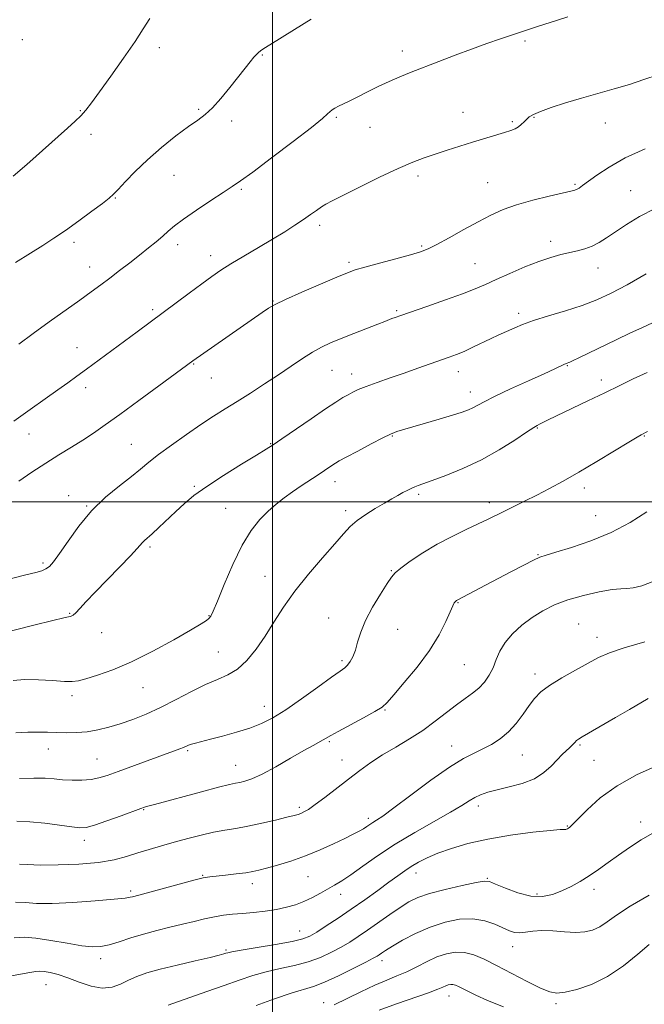
# Model space of a CAD drawing. Extents: x 2114800 to 2117700, y 324800 to 327700.
# Drawn here: x 2116920 to 2117117, y 325342 to 325652 of the extents above; entities that cross this region are included whole.
import ezdxf

# ---------------------------------------------------------------- set-up
doc = ezdxf.new("R2010")
doc.units = 0
doc.header["$MEASUREMENT"] = 0
for name, color, linetype, lineweight in [('DTM SPOT ELEVATION', 2, 'Continuous', 13), ('GRID LINE', 7, 'Continuous', 0), ('INDEX CONTOUR', 41, 'Continuous', 13), ('INTERMEDIATE CONTOUR', 44, 'Continuous', 0)]:
    doc.layers.add(name, color=color, linetype=linetype, lineweight=lineweight)

msp = doc.modelspace()

# ---------------------------------------------------------------- linework, layer by layer
at = {"layer": 'DTM SPOT ELEVATION'}
for p in [(2116921.11, 325645.62, 944.6), (2116964.32, 325643.14, 946.5), (2117079.62, 325645.27, 950.2), (2116996.82, 325640.78, 948.1), (2117040.98, 325642.1, 949.5), (2116939.41, 325623.23, 945.9), (2116976.8, 325623.68, 947.8), (2117020.19, 325621.16, 950.2), (2117060.11, 325622.77, 951.2), (2117082.49, 325621.21, 952.1), (2116987.15, 325619.97, 948.4), (2117030.74, 325618, 950.8), (2117075.66, 325619.78, 951.8), (2117104.97, 325619.43, 952.8), (2116942.78, 325615.78, 946.4), (2116968.94, 325602.85, 948.9), (2117045.85, 325602.68, 952.4), (2117067.9, 325600.58, 953.1), (2117095.38, 325600.09, 953.8), (2116990.15, 325598.43, 950.2), (2117112.98, 325598.05, 955.1), (2116950.53, 325595.69, 948.1), (2117014.89, 325587.17, 952.4), (2116937.43, 325581.75, 948.4), (2116970.12, 325581.03, 950.5), (2117047.09, 325580.56, 953.8), (2117087.74, 325582.06, 955.5), (2116980.51, 325577.55, 951.4), (2117024.12, 325575.45, 953.7), (2117063.9, 325575.02, 955.1), (2116942.44, 325574.01, 949.3), (2117102.64, 325573.71, 956.7), (2117000.21, 325563.22, 953.9), (2116962.25, 325560.52, 951.7), (2117039.19, 325560.17, 955.8), (2117077.66, 325559.35, 957.6), (2116938.41, 325548.55, 951.2), (2116975.17, 325543.45, 954.1), (2117018.81, 325541.36, 956.9), (2117025.01, 325540.24, 957.4), (2117058.57, 325540.95, 958.6), (2117092.99, 325542.84, 960.1), (2116980.79, 325538.95, 954.8), (2117103.65, 325538.4, 961.5), (2116941.15, 325535.98, 952.5), (2117062.42, 325534.53, 959.4), (2117083.46, 325523.27, 962.1), (2116923.25, 325521.34, 952.7), (2117037.79, 325520.75, 960.1), (2117117.19, 325520.66, 964.1), (2116955.56, 325518.09, 955.1), (2116999.42, 325518.3, 957.9), (2117019.69, 325506.34, 960.6), (2116975.43, 325504.89, 957.8), (2117098.32, 325504.29, 964.5), (2116935.79, 325501.87, 955.6), (2117046.1, 325502.33, 962.3), (2116941.48, 325498.67, 955.9), (2116985.3, 325497.86, 959.1), (2117023.04, 325497.2, 961.6), (2117068.4, 325499.7, 963.5), (2117101.87, 325495.55, 965.2), (2116961.44, 325485.68, 958.3), (2117083.69, 325483.31, 965.9), (2116927.66, 325480.69, 955.7), (2117037.48, 325478.24, 963.9), (2116997.65, 325476.52, 961.2), (2117058.54, 325468.12, 966.1), (2116936.12, 325464.77, 957.9), (2116979.99, 325464.05, 959.9), (2117017.77, 325463.3, 963.2), (2117039.49, 325459.78, 964.9), (2117096.57, 325461.4, 969.2), (2116946.18, 325458.7, 958.7), (2117102.3, 325457.19, 969.4), (2116982.97, 325452.66, 961.1), (2117021.92, 325449.88, 963.7), (2117060.48, 325448.64, 966.9), (2117082.78, 325445.69, 969.5), (2116959.22, 325441.42, 960.8), (2116936.87, 325438.87, 960.4), (2116997.46, 325435.45, 963.3), (2117035.54, 325434.37, 966.1), (2117017.91, 325424.31, 966.2), (2117056.5, 325423, 969.3), (2117097, 325423.25, 972.2), (2116929.37, 325422.08, 962.7), (2116973.3, 325421.52, 964.2), (2117078.81, 325420.11, 970.9), (2116944.72, 325418.9, 963.1), (2116988.37, 325416.94, 965.2), (2117021.9, 325418.57, 967.3), (2117101.33, 325418.49, 973.1), (2117008.49, 325403.64, 967.7), (2117064.96, 325404.06, 972.5), (2116959.37, 325402.88, 966.1), (2117030.23, 325400.22, 969.6), (2117093.01, 325397.78, 973.9), (2117116.12, 325398.98, 975.5), (2116940.69, 325393.23, 966.5), (2116978.06, 325382.24, 969.9), (2117045.23, 325383, 974.6), (2116993.63, 325379.6, 970.5), (2117011.25, 325381.78, 970.9), (2117067.73, 325381.25, 975.9), (2116955.33, 325377.23, 969.7), (2117021.51, 325376.21, 972.6), (2117083.37, 325376.32, 975.6), (2117101.35, 325377.83, 976.5), (2117008.57, 325364.69, 973.2), (2116985.41, 325358.67, 973.8), (2117075.72, 325359.72, 978.7), (2116945.83, 325355.92, 972.5), (2117034.57, 325355.27, 978.5), (2116928.64, 325347.76, 974.8), (2117016.15, 325342.05, 979.4), (2117055.66, 325344.22, 982.7), (2117089.43, 325341.79, 980.3)]:
    msp.add_point(p, dxfattribs=at)
at = {"layer": 'GRID LINE', "flags": 128}
for points in [[(2117000, 327500), (2117000, 325000)], [(2115000, 325500), (2117500, 325500)]]:
    msp.add_lwpolyline(points, dxfattribs=at)
at = {"layer": 'INDEX CONTOUR', "flags": 128}
for points, elevation in [([(2117093.09, 325652.81), (2117089.573, 325651.704), (2117083.875, 325649.93), (2117081.362, 325649.106), (2117071.926, 325645.913), (2117067.579, 325644.416), (2117062.749, 325642.682), (2117057.607, 325640.744), (2117052.495, 325638.759), (2117043.76, 325635.358), (2117040.207, 325633.94), (2117036.817, 325632.48), (2117033.369, 325630.849), (2117030.007, 325629.174), (2117026.968, 325627.642), (2117024.439, 325626.4), (2117022.415, 325625.428), (2117020.845, 325624.661), (2117019.667, 325624.034), (2117018.788, 325623.481), (2117018.103, 325622.932), (2117017.368, 325622.221), (2117015.759, 325620.792), (2117012.31, 325617.994), (2117006.518, 325613.508), (2116999.735, 325608.359), (2116993.779, 325603.905), (2116989.926, 325601.106), (2116987.309, 325599.324), (2116984.519, 325597.519), (2116980.556, 325594.931), (2116976.039, 325591.914), (2116971.988, 325589.098), (2116969.154, 325586.95), (2116967.174, 325585.276), (2116965.415, 325583.715), (2116963.352, 325581.969), (2116960.904, 325579.983), (2116958.101, 325577.763), (2116955.006, 325575.343), (2116951.81, 325572.867), (2116948.736, 325570.506), (2116945.889, 325568.347), (2116942.901, 325566.136), (2116939.286, 325563.531), (2116929.65, 325556.701), (2116924.594, 325553.058), (2116920.051, 325549.678)], 950), ([(2117119.774, 325556.398), (2117116.439, 325554.861), (2117112.847, 325553.191), (2117108.374, 325551.051), (2117096.579, 325545.321), (2117094.817, 325544.485), (2117093.78, 325544.015), (2117092.553, 325543.514), (2117091.901, 325543.234), (2117088.979, 325541.875), (2117085.661, 325540.357), (2117080.679, 325538.104), (2117075.038, 325535.535), (2117070.05, 325533.199), (2117066.701, 325531.516), (2117063.22, 325529.605), (2117061.773, 325528.94), (2117059.793, 325528.218), (2117056.796, 325527.271), (2117052.562, 325526.002), (2117039.221, 325522.096), (2117038.478, 325521.838), (2117037.209, 325521.278), (2117034.855, 325520.113), (2117031.14, 325518.194), (2117026.904, 325515.971), (2117023.269, 325514.046), (2117021.052, 325512.856), (2117019.864, 325512.179), (2117019.01, 325511.628), (2117016.378, 325509.841), (2117014.371, 325508.493), (2117009.097, 325504.982), (2117006.301, 325503.069), (2117003.686, 325501.186), (2117001.188, 325499.225), (2116998.679, 325497.025), (2116996.054, 325494.385), (2116993.303, 325490.931), (2116990.434, 325486.248), (2116987.515, 325480.216), (2116984.826, 325473.896), (2116982.704, 325468.642), (2116981.371, 325465.452), (2116980.587, 325463.888), (2116979.997, 325463.158), (2116979.186, 325462.522), (2116977.495, 325461.468), (2116974.203, 325459.541), (2116968.892, 325456.49), (2116962.34, 325452.888), (2116955.625, 325449.514), (2116949.675, 325446.986), (2116944.811, 325445.276), (2116941.207, 325444.193), (2116938.841, 325443.569), (2116936.914, 325443.312), (2116934.433, 325443.35), (2116930.709, 325443.59), (2116926.258, 325443.848), (2116921.897, 325443.918), (2116918.237, 325443.648)], 960), ([(2117117.439, 325455.84), (2117110.853, 325453.982), (2117106.215, 325452.388), (2117102.836, 325450.864), (2117099.547, 325449.103), (2117095.507, 325446.903), (2117091.182, 325444.467), (2117087.363, 325442.102), (2117084.624, 325440.011), (2117082.655, 325437.986), (2117080.925, 325435.713), (2117078.996, 325432.996), (2117076.809, 325430.098), (2117074.394, 325427.401), (2117071.794, 325425.202), (2117069.084, 325423.46), (2117066.346, 325422.055), (2117063.554, 325420.777), (2117060.228, 325419.076), (2117055.781, 325416.318), (2117049.935, 325412.168), (2117043.677, 325407.491), (2117038.31, 325403.45), (2117034.805, 325400.914), (2117032.809, 325399.582), (2117031.635, 325398.856), (2117030.689, 325398.235), (2117029.748, 325397.595), (2117028.682, 325396.911), (2117027.337, 325396.138), (2117025.479, 325395.161), (2117022.85, 325393.855), (2117019.293, 325392.151), (2117015.042, 325390.236), (2117010.428, 325388.359), (2117005.798, 325386.732), (2117001.557, 325385.415), (2116998.124, 325384.437), (2116995.721, 325383.794), (2116993.791, 325383.372), (2116991.579, 325383.031), (2116988.576, 325382.662), (2116985.254, 325382.295), (2116980.237, 325381.768), (2116978.209, 325381.421), (2116975.197, 325380.702), (2116970.556, 325379.471), (2116957.903, 325376.01), (2116955.858, 325375.463), (2116955.172, 325375.291), (2116953.559, 325375.041), (2116950.064, 325374.657), (2116944.172, 325374.124), (2116937.106, 325373.607), (2116930.523, 325373.317), (2116925.666, 325373.382), (2116922.112, 325373.617), (2116919.024, 325373.756)], 970), ([(2117118.755, 325360.389), (2117115.224, 325357.346), (2117110.65, 325353.689), (2117105.584, 325350.282), (2117100.552, 325347.809), (2117095.991, 325346.245), (2117092.307, 325345.384), (2117089.687, 325345.085), (2117087.403, 325345.453), (2117084.501, 325346.654), (2117080.329, 325348.741), (2117070.686, 325353.801), (2117066.727, 325355.798), (2117063.446, 325357.18), (2117060.532, 325357.92), (2117057.709, 325358.009), (2117054.853, 325357.502), (2117051.881, 325356.472), (2117048.743, 325355.024), (2117045.525, 325353.389), (2117042.352, 325351.828), (2117039.268, 325350.506), (2117036.015, 325349.203), (2117032.251, 325347.6), (2117027.825, 325345.513), (2117019.478, 325341.386)], 980)]:
    msp.add_lwpolyline(points, dxfattribs=dict(at, elevation=elevation))
at = {"layer": 'INTERMEDIATE CONTOUR', "flags": 128}
for points, elevation in [([(2116961.321, 325652.316), (2116959.286, 325649.111), (2116956.686, 325645.05), (2116953.082, 325639.799), (2116949.066, 325634.155), (2116945.484, 325629.197), (2116942.955, 325625.728), (2116941.187, 325623.42), (2116939.654, 325621.671), (2116937.863, 325619.91), (2116935.429, 325617.71), (2116922.531, 325606.309), (2116918.3, 325602.598)], 946), ([(2117012.191, 325652.162), (2117006.946, 325648.906), (2116999.152, 325644.001), (2116997.319, 325642.828), (2116996.287, 325642.136), (2116995.6, 325641.616), (2116994.978, 325641.02), (2116994.19, 325640.115), (2116993.032, 325638.696), (2116991.412, 325636.664), (2116986.619, 325630.595), (2116983.764, 325627.112), (2116981.086, 325624.124), (2116978.804, 325622.03), (2116976.487, 325620.319), (2116973.543, 325618.253), (2116969.586, 325615.288), (2116965.054, 325611.66), (2116960.59, 325607.797), (2116956.739, 325604.106), (2116953.663, 325600.896), (2116951.422, 325598.453), (2116949.937, 325596.897), (2116948.545, 325595.671), (2116946.441, 325594.053), (2116943.078, 325591.537), (2116938.942, 325588.496), (2116934.775, 325585.52), (2116931.105, 325583.032), (2116927.595, 325580.773), (2116923.693, 325578.314), (2116919.04, 325575.354)], 948), ([(2117121.585, 325634.598), (2117117.111, 325633.052), (2117112.614, 325631.57), (2117107.744, 325630.138), (2117102.6, 325628.713), (2117097.393, 325627.248), (2117092.371, 325625.726), (2117087.918, 325624.261), (2117084.457, 325623.003), (2117082.255, 325622.044), (2117080.979, 325621.276), (2117080.137, 325620.537), (2117079.327, 325619.713), (2117078.461, 325618.875), (2117077.535, 325618.134), (2117076.499, 325617.563), (2117075.127, 325617.047), (2117073.148, 325616.424), (2117063.105, 325613.318), (2117059.07, 325612.052), (2117055.065, 325610.781), (2117051.313, 325609.574), (2117047.879, 325608.425), (2117044.217, 325607.04), (2117039.624, 325605.049), (2117033.732, 325602.262), (2117027.5, 325599.2), (2117022.223, 325596.562), (2117018.836, 325594.851), (2117016.856, 325593.793), (2117015.443, 325592.916), (2117013.888, 325591.833), (2117012.01, 325590.492), (2117009.76, 325588.924), (2117007.079, 325587.145), (2117003.871, 325585.112), (2117000.03, 325582.769), (2116995.571, 325580.119), (2116990.99, 325577.411), (2116986.902, 325574.956), (2116983.701, 325572.936), (2116980.885, 325571.015), (2116977.733, 325568.731), (2116973.736, 325565.77), (2116957.317, 325553.532), (2116941.407, 325541.792), (2116938.308, 325539.522), (2116935.48, 325537.476), (2116932.321, 325535.228), (2116928.363, 325532.436), (2116923.679, 325529.111), (2116918.481, 325525.351)], 952), ([(2117117.532, 325611.253), (2117111.233, 325608.358), (2117106.134, 325605.51), (2117102.289, 325602.958), (2117097.794, 325599.627), (2117096.711, 325598.875), (2117096.015, 325598.471), (2117095.345, 325598.205), (2117094.077, 325597.877), (2117087.286, 325596.324), (2117082.1, 325595.044), (2117076.99, 325593.598), (2117072.705, 325592.075), (2117068.886, 325590.358), (2117064.902, 325588.276), (2117060.351, 325585.767), (2117055.751, 325583.206), (2117051.851, 325581.072), (2117049.092, 325579.692), (2117046.684, 325578.766), (2117043.525, 325577.843), (2117038.909, 325576.595), (2117033.704, 325575.203), (2117029.169, 325573.974), (2117026.123, 325573.085), (2117023.618, 325572.186), (2117020.265, 325570.796), (2117015.154, 325568.616), (2117009.291, 325566.076), (2117004.166, 325563.79), (2117000.846, 325562.188), (2116998.727, 325560.97), (2116996.788, 325559.653), (2116974.906, 325544.364), (2116964.189, 325536.48), (2116957.922, 325531.889), (2116951.941, 325527.533), (2116947.274, 325524.182), (2116943.591, 325521.632), (2116940.223, 325519.432), (2116936.623, 325517.197), (2116932.71, 325514.79), (2116928.529, 325512.144), (2116924.19, 325509.259), (2116920.085, 325506.427)], 954), ([(2117120.611, 325592.475), (2117115.752, 325589.92), (2117111.615, 325587.37), (2117105.366, 325583.155), (2117102.984, 325581.668), (2117100.777, 325580.542), (2117098.531, 325579.714), (2117096.175, 325579.076), (2117090.948, 325577.884), (2117087.81, 325577.029), (2117084.027, 325575.762), (2117079.518, 325573.99), (2117074.802, 325571.976), (2117070.547, 325570.071), (2117067.151, 325568.517), (2117063.928, 325567.11), (2117059.924, 325565.535), (2117054.555, 325563.597), (2117048.724, 325561.571), (2117040.458, 325558.739), (2117038.646, 325558.1), (2117037.621, 325557.71), (2117035.482, 325556.82), (2117033.276, 325555.938), (2117025.682, 325552.989), (2117021.655, 325551.41), (2117018.324, 325550.047), (2117015.458, 325548.721), (2117012.623, 325547.158), (2117009.456, 325545.151), (2117005.877, 325542.741), (2117001.882, 325540.031), (2116997.522, 325537.139), (2116993.071, 325534.254), (2116988.861, 325531.58), (2116985.094, 325529.227), (2116981.445, 325526.929), (2116977.461, 325524.325), (2116972.879, 325521.193), (2116968.195, 325517.873), (2116964.099, 325514.843), (2116961.033, 325512.422), (2116958.451, 325510.286), (2116955.558, 325507.953), (2116951.782, 325505.019), (2116947.423, 325501.409), (2116943.003, 325497.126), (2116938.98, 325492.298), (2116935.564, 325487.547), (2116932.893, 325483.618), (2116931.03, 325481.058), (2116929.717, 325479.607), (2116928.608, 325478.808), (2116927.333, 325478.245), (2116925.407, 325477.676), (2116922.316, 325476.903), (2116917.791, 325475.804)], 956), ([(2117117.81, 325571.815), (2117111.81, 325568.414), (2117106.768, 325565.741), (2117102.282, 325563.671), (2117097.635, 325561.899), (2117092.362, 325560.186), (2117086.985, 325558.556), (2117082.279, 325557.096), (2117078.818, 325555.872), (2117076.379, 325554.858), (2117071.14, 325552.445), (2117068.976, 325551.431), (2117063.229, 325548.675), (2117060.396, 325547.37), (2117058.018, 325546.371), (2117055.766, 325545.528), (2117045.888, 325542.059), (2117041.571, 325540.56), (2117037.141, 325539.039), (2117032.987, 325537.601), (2117029.534, 325536.352), (2117027.063, 325535.36), (2117025.3, 325534.53), (2117023.829, 325533.732), (2117022.226, 325532.798), (2117020.022, 325531.42), (2117016.745, 325529.256), (2117012.187, 325526.156), (2117003, 325519.829), (2117000.247, 325517.95), (2116998.034, 325516.521), (2116995.015, 325514.675), (2116990.276, 325511.803), (2116984.627, 325508.306), (2116979.312, 325504.839), (2116975.267, 325501.901), (2116972.203, 325499.352), (2116969.53, 325496.892), (2116964.205, 325491.885), (2116962.056, 325489.897), (2116959.663, 325487.78), (2116959.035, 325487.173), (2116957.337, 325485.195), (2116955.261, 325482.953), (2116951.897, 325479.488), (2116947.891, 325475.404), (2116944.12, 325471.518), (2116941.278, 325468.488), (2116939.32, 325466.345), (2116938.018, 325464.963), (2116937.16, 325464.203), (2116936.605, 325463.879), (2116936.226, 325463.792), (2116935.746, 325463.73), (2116934.284, 325463.426), (2116930.809, 325462.599), (2116924.801, 325461.103), (2116906.072, 325456.362)], 958), ([(2117118.115, 325540.723), (2117113.755, 325538.689), (2117109.502, 325536.636), (2117104.833, 325534.367), (2117099.459, 325531.787), (2117089.582, 325527.067), (2117086.689, 325525.661), (2117084.209, 325524.412), (2117083.505, 325524.044), (2117082.358, 325523.353), (2117080.145, 325521.907), (2117076.428, 325519.439), (2117071.511, 325516.345), (2117065.886, 325513.186), (2117060.071, 325510.439), (2117054.688, 325508.244), (2117050.389, 325506.655), (2117045.969, 325505.103), (2117044.849, 325504.678), (2117043.747, 325504.185), (2117042.527, 325503.579), (2117041.157, 325502.853), (2117039.581, 325501.994), (2117037.679, 325500.929), (2117035.31, 325499.578), (2117032.435, 325497.898), (2117029.411, 325496.011), (2117026.691, 325494.078), (2117024.537, 325492.153), (2117022.439, 325489.849), (2117019.69, 325486.672), (2117015.829, 325482.307), (2117011.37, 325477.159), (2117007.066, 325471.812), (2117003.492, 325466.748), (2117000.482, 325462.031), (2116997.689, 325457.622), (2116994.832, 325453.532), (2116991.898, 325449.975), (2116988.94, 325447.22), (2116985.955, 325445.383), (2116982.718, 325443.989), (2116978.956, 325442.416), (2116974.502, 325440.216), (2116969.639, 325437.648), (2116964.763, 325435.145), (2116960.197, 325433.056), (2116955.974, 325431.377), (2116952.055, 325430.019), (2116948.397, 325428.913), (2116944.927, 325428.065), (2116941.566, 325427.502), (2116938.258, 325427.226), (2116935.05, 325427.164), (2116932.01, 325427.216), (2116929.147, 325427.294), (2116926.223, 325427.343), (2116922.939, 325427.317), (2116919.104, 325427.174)], 962), ([(2117118.255, 325522.148), (2117116.213, 325521.111), (2117114.954, 325520.384), (2117112.318, 325518.791), (2117107.852, 325516.055), (2117102.282, 325512.663), (2117096.627, 325509.294), (2117091.686, 325506.475), (2117087.371, 325504.144), (2117083.375, 325502.085), (2117079.481, 325500.137), (2117072.701, 325496.794), (2117067.756, 325494.337), (2117064.878, 325492.97), (2117061.086, 325491.215), (2117056.631, 325489.071), (2117051.934, 325486.585), (2117047.412, 325483.862), (2117043.472, 325481.234), (2117040.516, 325479.091), (2117038.746, 325477.624), (2117037.569, 325476.245), (2117036.192, 325474.167), (2117034.059, 325470.851), (2117031.562, 325466.748), (2117029.326, 325462.554), (2117027.821, 325458.847), (2117026.872, 325455.726), (2117026.144, 325453.167), (2117025.369, 325451.145), (2117024.538, 325449.604), (2117023.707, 325448.489), (2117022.816, 325447.647), (2117021.336, 325446.57), (2117018.628, 325444.658), (2117014.325, 325441.551), (2117009.171, 325437.855), (2117004.189, 325434.414), (2117000.121, 325431.875), (2116996.586, 325430.074), (2116992.918, 325428.65), (2116988.676, 325427.316), (2116984.3, 325426.099), (2116980.452, 325425.104), (2116975.734, 325423.922), (2116974.473, 325423.569), (2116973.584, 325423.257), (2116971.986, 325422.556), (2116970.781, 325422.069), (2116968.82, 325421.326), (2116965.667, 325420.16), (2116951.369, 325414.92), (2116947.932, 325413.689), (2116945.313, 325412.902), (2116942.828, 325412.454), (2116939.962, 325412.249), (2116936.869, 325412.235), (2116933.876, 325412.367), (2116931.158, 325412.592), (2116928.311, 325412.8), (2116924.785, 325412.873), (2116920.267, 325412.726)], 964), ([(2117118.06, 325496.798), (2117112.765, 325493.474), (2117106.806, 325490.33), (2117100.371, 325487.657), (2117094.245, 325485.554), (2117089.366, 325484.073), (2117086.323, 325483.181), (2117084.331, 325482.5), (2117082.254, 325481.56), (2117079.222, 325480.017), (2117075.407, 325478.012), (2117067.159, 325473.653), (2117058.225, 325468.999), (2117058.006, 325468.863), (2117057.793, 325468.691), (2117057.583, 325468.46), (2117057.34, 325468.083), (2117056.901, 325467.183), (2117056.071, 325465.322), (2117054.662, 325462.19), (2117052.518, 325457.998), (2117049.493, 325453.087), (2117045.611, 325447.86), (2117041.572, 325442.963), (2117038.247, 325439.103), (2117036.177, 325436.728), (2117034.577, 325435.249), (2117032.332, 325433.818), (2117028.702, 325431.82), (2117020.733, 325427.586), (2117018.378, 325426.288), (2117016.039, 325424.917), (2117012.857, 325423.187), (2117009.886, 325421.518), (2117005.715, 325419.116), (2117001.032, 325416.452), (2116996.733, 325414.146), (2116993.516, 325412.663), (2116991.27, 325411.873), (2116989.68, 325411.489), (2116988.335, 325411.23), (2116986.423, 325410.818), (2116983.036, 325409.98), (2116977.68, 325408.561), (2116962.834, 325404.546), (2116960.314, 325403.883), (2116959.658, 325403.682), (2116958.488, 325403.269), (2116952.302, 325401.023), (2116947.814, 325399.422), (2116943.869, 325398.077), (2116941.264, 325397.345), (2116939.264, 325397.189), (2116936.75, 325397.466), (2116932.922, 325398.022), (2116928.256, 325398.648), (2116923.548, 325399.123), (2116919.403, 325399.272)], 966), ([(2117120.193, 325474.902), (2117116.505, 325473.475), (2117113.729, 325472.865), (2117111.751, 325472.671), (2117109.847, 325472.579), (2117107.139, 325472.291), (2117103.037, 325471.579), (2117098.1, 325470.476), (2117093.176, 325469.083), (2117088.924, 325467.476), (2117085.256, 325465.629), (2117081.896, 325463.493), (2117078.655, 325461.047), (2117075.717, 325458.383), (2117073.351, 325455.623), (2117071.723, 325452.875), (2117070.575, 325450.203), (2117069.544, 325447.658), (2117068.324, 325445.288), (2117066.85, 325443.136), (2117065.109, 325441.243), (2117063.087, 325439.592), (2117060.741, 325437.942), (2117058.022, 325435.994), (2117054.891, 325433.545), (2117051.355, 325430.764), (2117047.434, 325427.914), (2117043.191, 325425.209), (2117038.865, 325422.649), (2117034.743, 325420.181), (2117031.018, 325417.743), (2117027.509, 325415.23), (2117023.946, 325412.527), (2117016.537, 325406.792), (2117013.479, 325404.496), (2117011.333, 325403.017), (2117009.93, 325402.194), (2117008.969, 325401.754), (2117008.111, 325401.443), (2117006.837, 325401.082), (2117004.582, 325400.51), (2117001.004, 325399.634), (2116996.65, 325398.62), (2116992.287, 325397.697), (2116988.484, 325397.024), (2116985.017, 325396.464), (2116981.463, 325395.807), (2116977.508, 325394.898), (2116973.291, 325393.803), (2116969.054, 325392.642), (2116965.002, 325391.509), (2116961.165, 325390.399), (2116957.536, 325389.277), (2116954.011, 325388.138), (2116950.094, 325387.086), (2116945.196, 325386.25), (2116939.024, 325385.728), (2116932.485, 325385.488), (2116926.777, 325385.465), (2116922.809, 325385.59), (2116920.316, 325385.777)], 968), ([(2117118.427, 325437.975), (2117112.514, 325434.469), (2117108.181, 325431.936), (2117097.658, 325425.854), (2117096.503, 325425.153), (2117095.894, 325424.682), (2117095.336, 325424.121), (2117094.663, 325423.408), (2117093.804, 325422.547), (2117091.338, 325420.254), (2117089.75, 325418.649), (2117087.904, 325416.676), (2117085.593, 325414.581), (2117082.571, 325412.677), (2117078.735, 325411.202), (2117074.592, 325410.092), (2117070.801, 325409.207), (2117067.858, 325408.42), (2117065.626, 325407.632), (2117063.802, 325406.759), (2117062.027, 325405.687), (2117059.7, 325404.209), (2117056.159, 325402.094), (2117044.87, 325395.745), (2117038.658, 325392.038), (2117033.123, 325388.382), (2117028.46, 325385.063), (2117024.722, 325382.362), (2117021.885, 325380.456), (2117019.605, 325379.086), (2117015.122, 325376.581), (2117012.587, 325375.232), (2117009.949, 325373.986), (2117007.258, 325372.962), (2117004.411, 325372.146), (2117001.264, 325371.493), (2116997.746, 325370.963), (2116994.087, 325370.537), (2116990.587, 325370.202), (2116987.462, 325369.927), (2116984.573, 325369.624), (2116981.695, 325369.183), (2116978.631, 325368.529), (2116975.302, 325367.705), (2116971.661, 325366.786), (2116967.694, 325365.826), (2116963.542, 325364.806), (2116959.377, 325363.686), (2116955.374, 325362.466), (2116951.711, 325361.29), (2116948.561, 325360.344), (2116945.95, 325359.784), (2116943.304, 325359.663), (2116939.899, 325360.007), (2116935.285, 325360.781), (2116930.138, 325361.702), (2116925.408, 325362.421), (2116921.742, 325362.669), (2116918.578, 325362.472)], 972), ([(2117121.362, 325416.812), (2117115.02, 325413.956), (2117108.678, 325410.475), (2117103.339, 325406.604), (2117099.22, 325402.885), (2117094.639, 325398.192), (2117093.787, 325397.388), (2117093.37, 325397.071), (2117093.048, 325396.871), (2117092.75, 325396.731), (2117092.475, 325396.673), (2117092.067, 325396.688), (2117090.751, 325396.646), (2117087.602, 325396.388), (2117082.06, 325395.787), (2117075.056, 325394.862), (2117067.89, 325393.66), (2117061.632, 325392.243), (2117056.424, 325390.715), (2117052.18, 325389.189), (2117048.79, 325387.751), (2117046.062, 325386.381), (2117043.784, 325385.041), (2117041.712, 325383.656), (2117039.495, 325382.052), (2117036.749, 325380.027), (2117033.217, 325377.455), (2117029.129, 325374.533), (2117024.841, 325371.533), (2117020.697, 325368.71), (2117016.994, 325366.256), (2117014.023, 325364.347), (2117011.841, 325363.074), (2117009.595, 325362.2), (2117006.199, 325361.403), (2117001.012, 325360.45), (2116995.151, 325359.457), (2116990.176, 325358.628), (2116987.246, 325358.111), (2116985.912, 325357.827), (2116985.324, 325357.645), (2116984.662, 325357.428), (2116983.224, 325357.04), (2116980.333, 325356.341), (2116975.631, 325355.254), (2116970, 325353.937), (2116964.638, 325352.61), (2116960.462, 325351.434), (2116957.287, 325350.334), (2116954.647, 325349.178), (2116952.118, 325347.928), (2116949.434, 325346.93), (2116946.376, 325346.626), (2116942.821, 325347.294), (2116939.059, 325348.568), (2116935.48, 325349.917), (2116932.413, 325350.913), (2116929.937, 325351.537), (2116928.071, 325351.874), (2116926.729, 325351.988), (2116925.414, 325351.895), (2116923.529, 325351.589), (2116917.113, 325350.462)], 974), ([(2117119.711, 325395.401), (2117116.198, 325393.387), (2117112.615, 325391.04), (2117109.125, 325388.588), (2117105.858, 325386.226), (2117102.787, 325384.021), (2117099.847, 325382.01), (2117096.977, 325380.221), (2117094.131, 325378.654), (2117091.262, 325377.302), (2117088.306, 325376.202), (2117085.106, 325375.578), (2117081.485, 325375.697), (2117077.413, 325376.692), (2117073.458, 325378.136), (2117070.333, 325379.468), (2117068.424, 325380.227), (2117066.802, 325380.364), (2117064.21, 325379.933), (2117059.814, 325379.013), (2117054.484, 325377.795), (2117049.514, 325376.49), (2117045.85, 325375.236), (2117043.039, 325373.858), (2117040.28, 325372.104), (2117036.983, 325369.827), (2117029.976, 325364.888), (2117027.049, 325362.882), (2117024.407, 325361.176), (2117021.709, 325359.577), (2117018.666, 325357.942), (2117015.202, 325356.354), (2117011.294, 325354.953), (2117006.97, 325353.823), (2117002.453, 325352.841), (2116998.017, 325351.83), (2116993.816, 325350.634), (2116989.544, 325349.203), (2116984.768, 325347.505), (2116979.303, 325345.572), (2116967.096, 325341.3)], 976), ([(2117118.774, 325375.911), (2117112.816, 325372.473), (2117108.484, 325369.679), (2117105.483, 325367.562), (2117103.164, 325366.024), (2117100.939, 325364.974), (2117098.496, 325364.375), (2117095.598, 325364.201), (2117092.118, 325364.383), (2117088.406, 325364.685), (2117084.932, 325364.834), (2117082.062, 325364.641), (2117079.763, 325364.296), (2117077.898, 325364.076), (2117076.302, 325364.212), (2117074.685, 325364.732), (2117070.158, 325366.777), (2117066.975, 325367.877), (2117063.223, 325368.514), (2117058.978, 325368.368), (2117054.413, 325367.468), (2117049.729, 325365.921), (2117045.156, 325363.89), (2117041.051, 325361.731), (2117037.803, 325359.845), (2117035.672, 325358.539), (2117034.412, 325357.72), (2117033.651, 325357.194), (2117032.969, 325356.743), (2117031.766, 325356.059), (2117029.395, 325354.807), (2117025.49, 325352.809), (2117020.809, 325350.508), (2117016.389, 325348.502), (2117012.929, 325347.197), (2117005.858, 325345.031), (2117000.604, 325343.233), (2116994.897, 325341.177)], 978), ([(2117072.874, 325340.743), (2117067.834, 325342.789), (2117064.11, 325344.423), (2117061.571, 325345.651), (2117058.616, 325347.175), (2117057.69, 325347.574), (2117056.923, 325347.772), (2117056.191, 325347.796), (2117055.451, 325347.663), (2117054.68, 325347.397), (2117053.757, 325346.985), (2117052.153, 325346.311), (2117049.243, 325345.225), (2117039.139, 325341.723), (2117033.643, 325339.686)], 982)]:
    msp.add_lwpolyline(points, dxfattribs=dict(at, elevation=elevation))

doc.saveas('drawing.dxf')
